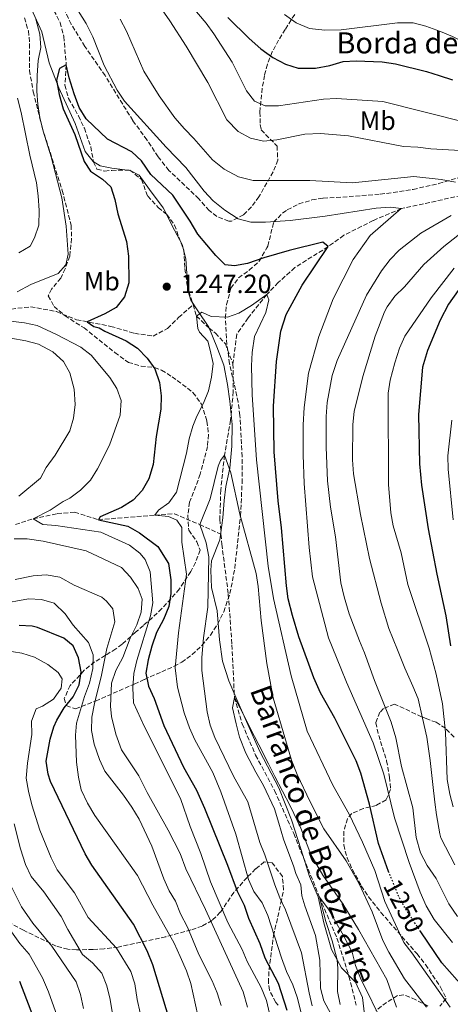
# Model space of a CAD drawing. Units: metres. Extents: x 665050 to 668510, y 4746606 to 4749002.
# Drawn here: x 666850 to 667014, y 4746842 to 4747215 of the extents above; entities that cross this region are included whole.
import ezdxf
from ezdxf.enums import TextEntityAlignment as Align

# ---------------------------------------------------------------- set-up
doc = ezdxf.new("R2010")
doc.units = ezdxf.units.M
doc.header["$MEASUREMENT"] = 0
doc.linetypes.add('DGN Style 3', pattern=[2.435891, 1.739922, -0.695969])
doc.linetypes.add('DGN Style 5', pattern=[1.217945, 0.521977, -0.695969])
for name, color, linetype, lineweight in [('Barranco lineal', 142, 'DGN Style 3', 13), ('Cota de curva de nivel directora', 7, 'Continuous', 0), ('Cota de punto acotado terreno', 7, 'Continuous', 0), ('Curva de nivel directora', 30, 'Continuous', 30), ('Curva de nivel directora no vista', 30, 'DGN Style 5', 30), ('Curva de nivel intermedia', 30, 'Continuous', 0), ('Etiqueta de uso rústico', 92, 'Continuous', 0), ('Límite de municipio', 7, 'Continuous', 0), ('Punto acotado terreno (símbolo)', 7, 'Continuous', 0), ('Texto de arroyo-regatas y barrancos', 142, 'Continuous', 0), ('Texto de Borda', 7, 'Continuous', 0), ('Zona arbolada', 92, 'DGN Style 3', 0)]:
    doc.layers.add(name, color=color, linetype=linetype, lineweight=lineweight)
doc.styles.add('Style-Arial', font='arial.ttf')

# ---------------------------------------------------------------- blocks, each defined once
blk = doc.blocks.new('5PATER')
at = {"layer": 'Punto acotado terreno (símbolo)', "linetype": 'Continuous', "lineweight": 0}
h = blk.add_hatch(color=51, dxfattribs=at)
edge = h.paths.add_edge_path()
edge.add_ellipse((0, 0), major_axis=(-0.11, -0.111), ratio=0.999422, start_angle=0, end_angle=360)

msp = doc.modelspace()

# ---------------------------------------------------------------- linework, layer by layer
at = {"layer": 'Barranco lineal', "color": 142, "linetype": 'DGN Style 3', "lineweight": 13}
for points in [[(666861.04, 4747223.29, 1252.21), (666865.62, 4747214.36, 1252.08), (666867.02, 4747209.05, 1251.4), (666867.93, 4747198.31, 1250), (666867.39, 4747190.59, 1249.73), (666868.84, 4747185.49, 1249.46), (666872.59, 4747178.95, 1248.78), (666874.8, 4747174.24, 1248.71), (666877.24, 4747167.25, 1248.37), (666878.32, 4747161.44, 1248.3), (666879.59, 4747158.79, 1248.3), (666882.53, 4747158, 1248.23), (666885.25, 4747158.29, 1248.23), (666892.09, 4747158.4, 1247.89), (666896.46, 4747154.85, 1247.55), (666898.85, 4747148.51, 1247.21), (666902.85, 4747144.2, 1246.94), (666906.08, 4747141.61, 1246.67), (666908.99, 4747137.56, 1246.33), (666912.54, 4747128.03, 1246.2), (666912.97, 4747121.02, 1245.86), (666913.78, 4747114.78, 1245.72), (666916.04, 4747107.31, 1245.26)], [(667017.75, 4747148.74, 1258.1), (666995.04, 4747143.77, 1255), (666984.37, 4747139.28, 1252.96), (666973.23, 4747133.65, 1251.47), (666967.29, 4747129.38, 1250), (666954.64, 4747121.4, 1247.76), (666948.38, 4747115.7, 1246.13), (666944.01, 4747111.21, 1245), (666936.96, 4747102.3, 1244.52), (666932.61, 4747096.12, 1244.39), (666931.18, 4747084.92, 1243.84)], [(666844.69, 4747105.43, 1253.98), (666854.4, 4747106.54, 1253.23), (666864.25, 4747104.71, 1252.01), (666871.88, 4747101.62, 1250.65), (666884.84, 4747099.12, 1248.44), (666893.82, 4747096.48, 1247.69), (666900.95, 4747095.39, 1247.08), (666906.36, 4747098.37, 1246.54), (666910.56, 4747102.48, 1245.79), (666916.04, 4747107.31, 1245.26)], [(666916.04, 4747107.31, 1245.26), (666917.35, 4747103.01, 1245), (666922, 4747098.54, 1244.66), (666924.51, 4747096.55, 1244.66), (666928.29, 4747092.56, 1244.32), (666931.18, 4747084.92, 1243.84)], [(666931.18, 4747084.92, 1243.84), (666931.31, 4747074.38, 1242.76), (666930.26, 4747063.51, 1241.4), (666927.97, 4747050.29, 1240), (666926.55, 4747037.08, 1238.98), (666926.21, 4747025.94, 1238.71), (666926.64, 4747020.25, 1238.46)], [(666848.64, 4747023.97, 1256.54), (666855.41, 4747026.14, 1255), (666864.52, 4747028.11, 1254.12), (666871.09, 4747028.6, 1252.21), (666880.14, 4747025.8, 1250), (666901.53, 4747027.48, 1245), (666908.97, 4747028.03, 1242.83), (666918.56, 4747023.92, 1240), (666926.64, 4747020.25, 1238.46)], [(666926.64, 4747020.25, 1238.46), (666926.93, 4747016.49, 1238.3), (666929.42, 4746997.49, 1237.55), (666930.81, 4746978.27, 1236.67), (666931.73, 4746958.39, 1235), (666934.69, 4746948.31, 1234.39), (666939.78, 4746936.45, 1234.12), (666946.95, 4746923.03, 1233.51), (666954.25, 4746906.74, 1232.76), (666964, 4746882.64, 1230), (666970.64, 4746867.04, 1229.05), (666975.2, 4746852.57, 1228.3), (666977.95, 4746841.67, 1226.94)]]:
    msp.add_polyline3d(points, dxfattribs=at)
at = {"layer": 'Curva de nivel directora', "color": 30, "linetype": 'Continuous', "lineweight": 30, "flags": 128}
for points, elevation in [([(666929.29, 4747216.23), (666937.34, 4747208.25), (666941.77, 4747204.43), (666946.36, 4747201.15), (666951.11, 4747198.52), (666955.89, 4747197.01), (666962.53, 4747197.09), (666967.9, 4747198.11)], 1275), ([(666964.38, 4746960.18), (666961.83, 4746965.81), (666956.17, 4746981.41), (666953.71, 4746989.46), (666952.18, 4746995.77), (666951.46, 4747000.71), (666949.54, 4747022.76), (666948.27, 4747032.96), (666946.82, 4747051.53), (666946.58, 4747068.91), (666947.75, 4747085.79), (666949.29, 4747097.29), (666951.41, 4747103.61), (666957.41, 4747114.74), (666967.29, 4747129.38), (666965.32, 4747131.1), (666952.48, 4747127.9), (666942.86, 4747125.11), (666936.72, 4747122.97), (666931.82, 4747122.04), (666928.23, 4747122.51), (666924.62, 4747125.95), (666917.82, 4747134.1), (666914.95, 4747139.07), (666908.41, 4747148.91), (666900.04, 4747156.78), (666896.48, 4747161.87), (666892.85, 4747165.31), (666883.52, 4747170.18), (666875.46, 4747177.8), (666872.89, 4747182.1), (666870.95, 4747187.3), (666868.98, 4747193.42), (666867.93, 4747198.31), (666865.33, 4747196.87), (666864.28, 4747192.46), (666865.3, 4747187.09), (666866.76, 4747181.67), (666871.18, 4747171.93), (666874.79, 4747161.63), (666877.1, 4747157.96), (666881.74, 4747154.95), (666884.86, 4747152.02), (666886.42, 4747147.27), (666887.44, 4747141.79), (666890.73, 4747131.33), (666891.53, 4747125.8), (666891.66, 4747115.69), (666890.02, 4747110.3), (666886.93, 4747106.33), (666882.57, 4747103.89), (666875.86, 4747100.79), (666878.37, 4747099.02), (666880.39, 4747098.6), (666882.52, 4747097.31), (666890.72, 4747093.69), (666895.02, 4747090.85), (666898.67, 4747087.09), (666901.48, 4747082.96), (666903.25, 4747077.77), (666903.95, 4747072.82), (666903.77, 4747067.76), (666902.06, 4747057.37), (666900.95, 4747046.77), (666899.3, 4747041.31), (666896.75, 4747036.83), (666893.34, 4747033.18), (666888.85, 4747030.43), (666880.78, 4747026.94), (666880.14, 4747025.8), (666891.36, 4747023.31), (666895.72, 4747020.81), (666902.65, 4747015.64), (666906.68, 4747009.16), (666907.57, 4747002.98), (666907.63, 4746997.82), (666906.91, 4746992.87), (666904.83, 4746987.91), (666902.21, 4746983.05), (666900.35, 4746977.82), (666898.96, 4746972.63), (666898.14, 4746967.61), (666899.16, 4746962.71), (666901.26, 4746957.94), (666904.93, 4746947.71), (666912.43, 4746931.93), (666917.29, 4746923.19), (666920.39, 4746916.37), (666929.14, 4746894.76), (666932.8, 4746884.85), (666935.4, 4746879.65), (666937.06, 4746874.72), (666941.32, 4746865.03), (666943.32, 4746859.67), (666948.34, 4746850.04), (666951.57, 4746839.79)], 1250), ([(666967.9, 4747198.11), (666972.94, 4747199.62), (666977.94, 4747199.78), (666987.82, 4747199.42), (666992.88, 4747198.65), (667004.64, 4747195.84), (667009.44, 4747194.31), (667014.45, 4747192.61)], 1275), ([(667023.1, 4747121.77), (667012.99, 4747107.57), (667009.78, 4747101.46), (667004.98, 4747090.01), (667003.07, 4747083.7), (667001.61, 4747065.65), (667001.99, 4747046.96), (667002.66, 4747038.93), (667005.27, 4747022.28), (667008.47, 4747005.18), (667011.89, 4746989.31), (667013.73, 4746977.9)], 1275), ([(666907.08, 4746836.09), (666900.79, 4746856.98), (666898.6, 4746862.26), (666893.43, 4746872.39), (666877.61, 4746894.75), (666875.1, 4746899.08), (666862.02, 4746926.55), (666861.1, 4746929.23), (666860.35, 4746934.2), (666861.86, 4746942.49), (666863.24, 4746947.29), (666864.31, 4746949.79), (666867.1, 4746954.38), (666870.54, 4746958.64), (666872.79, 4746963.11), (666873.63, 4746968.06), (666872.6, 4746973.44), (666870.55, 4746977.99), (666867, 4746980.89), (666857.08, 4746984.94), (666855.01, 4746985.47), (666850.01, 4746985.61)], 1275), ([(666990.37, 4746892.01), (666990.22, 4746892.36), (666986.4, 4746903.03), (666982.96, 4746917.84), (666979.64, 4746929.61), (666977.94, 4746934.31), (666969.88, 4746950.55), (666964.38, 4746960.18)], 1250), ([(667026.86, 4746841.68), (667022, 4746844.58), (667010.37, 4746857.67), (667002.42, 4746869.5)], 1250), ([(666850.22, 4746850.71), (666854.44, 4746839.53), (666855.84, 4746834.72), (666856.8, 4746829.79), (666857.72, 4746818.66), (666857.68, 4746813.66), (666859.83, 4746802.7), (666860.46, 4746791.06), (666862.67, 4746780.65), (666863.14, 4746775.67), (666862.26, 4746770.88), (666859.73, 4746766.79), (666851.11, 4746760.53), (666842.38, 4746755.57)], 1300)]:
    msp.add_lwpolyline(points, dxfattribs=dict(at, elevation=elevation))
at = {"layer": 'Curva de nivel directora no vista', "color": 30, "linetype": 'DGN Style 5', "lineweight": 30, "elevation": 1250, "flags": 128}
msp.add_lwpolyline([(667002.42, 4746869.5), (666996.85, 4746877.79), (666994.09, 4746882.92), (666990.37, 4746892.01)], dxfattribs=at)
at = {"layer": 'Curva de nivel intermedia', "color": 30, "linetype": 'Continuous', "lineweight": 0, "flags": 128}
for points, elevation in [([(666976.72, 4747124.5), (666983.2, 4747133.56), (666995.04, 4747143.77), (666990.96, 4747144.39), (666985.56, 4747143.95), (666966.16, 4747140.93), (666952.92, 4747139.31), (666943.47, 4747138.69), (666938, 4747138.67), (666933.14, 4747139.86), (666928.04, 4747143.16), (666923.64, 4747146.7), (666920.23, 4747150.36), (666913.28, 4747159.44), (666905.88, 4747167.09), (666890.08, 4747184.55), (666887.28, 4747188.69), (666882.27, 4747198.08), (666878.05, 4747208.92), (666875.46, 4747213.95), (666867.88, 4747226.16)], 1255), ([(666930.91, 4747199.27), (666923.93, 4747210.1), (666920.98, 4747214.14), (666913.01, 4747223.63)], 1270), ([(666856.38, 4747215.59), (666857.97, 4747209.9), (666858.25, 4747204.91), (666857.26, 4747199.95), (666856.87, 4747194.3), (666856.81, 4747188.37), (666857.18, 4747183.33), (666857.92, 4747178.39), (666859.21, 4747173.19), (666862.27, 4747163.43), (666866.25, 4747147.92), (666867.94, 4747137.12), (666868.7, 4747126.48), (666867.75, 4747122.51), (666864.85, 4747119.12), (666854.56, 4747115.02), (666849.28, 4747112.18)], 1255), ([(667015.61, 4747153.76), (667010.12, 4747154.83), (666999.84, 4747155.97), (666976.49, 4747153.57), (666960.3, 4747154.41), (666938.89, 4747154.41), (666933.23, 4747155.83), (666927.84, 4747158.73), (666923.43, 4747162.25), (666916.38, 4747170.42), (666912.79, 4747174.07), (666909.13, 4747178.26), (666903.22, 4747186.57), (666897.38, 4747195.97), (666890.75, 4747211.13), (666888.38, 4747215.62)], 1260), ([(667021.87, 4747165.54), (667006.27, 4747166.41), (667001.32, 4747167.12), (666995.89, 4747167.4), (666975, 4747171.43), (666964.34, 4747172.27), (666958.48, 4747172), (666947.88, 4747169.86), (666942.72, 4747169.38), (666937.84, 4747170.48), (666933.15, 4747173.05), (666928.83, 4747177.52), (666921.6, 4747191.6), (666913.39, 4747205.44), (666907.18, 4747215.01), (666904.32, 4747219.12)], 1265), ([(667086.15, 4747205.26), (667083.72, 4747202.64), (667079.62, 4747199.4), (667075.02, 4747197.41), (667070.25, 4747196.23), (667065.85, 4747195.59), (667056.71, 4747194.91), (667046.48, 4747196.07), (667041.61, 4747197.2), (667035.62, 4747199.11), (667030.17, 4747201.35), (667014.49, 4747209.02), (667009.88, 4747210.97), (667004.36, 4747212.98), (666999.53, 4747214.26), (666993.65, 4747214.3), (666972.28, 4747211.65), (666966.09, 4747211.49), (666960.27, 4747212.14), (666955.16, 4747214.3), (666950.68, 4747217.42)], 1280), ([(667019.61, 4747176.44), (666988.04, 4747184.46), (666970.48, 4747185.55), (666965.49, 4747185.26), (666948.4, 4747182.76), (666943.4, 4747182.75), (666939.33, 4747184.54), (666936.29, 4747188.51), (666930.91, 4747199.27)], 1270), ([(666849.44, 4747185.66), (666850.79, 4747180.29), (666854.12, 4747164.06), (666856.64, 4747153.61), (666857.34, 4747148.61), (666857.65, 4747143.08), (666857.47, 4747137.5), (666855.94, 4747132.74), (666854.23, 4747129.57), (666849.95, 4747126.99)], 1260), ([(667016.31, 4746875.35), (667013.13, 4746880.12), (667008.33, 4746889.72), (667004.81, 4746894.58), (667002.27, 4746899.4), (667000.71, 4746905.2), (666999.48, 4746916.54), (666995.17, 4746932.21), (666992.91, 4746943), (666991.24, 4746948.97), (666984.92, 4746964.84), (666981.08, 4746975.3), (666979.21, 4746979.9), (666975.22, 4746990.13), (666973.33, 4746996.59), (666972.13, 4747001.88), (666970.08, 4747019.26), (666968.22, 4747030.53), (666967.05, 4747040.49), (666966.56, 4747053.3), (666966.56, 4747064.89), (666966.97, 4747070.22), (666968.86, 4747080.49), (666970.77, 4747086.21), (666981.88, 4747111.01), (666987.54, 4747120.16), (666990.76, 4747124.47), (666994.24, 4747128.06), (667002.45, 4747134.42), (667013.91, 4747141.14)], 1260), ([(667015.29, 4746894.94), (667010.05, 4746905.16), (667009.71, 4746906.63), (667008.35, 4746913.89), (667007.77, 4746918.62), (667007.01, 4746925.35), (667005.96, 4746934.47), (667004.75, 4746943.37), (667003.12, 4746950.53), (667001.38, 4746957.9), (666999.39, 4746962.67), (666996.4, 4746969.43), (666993.58, 4746976.47), (666990.33, 4746984.52), (666987.41, 4746994.09), (666982.97, 4747011.06), (666979.51, 4747027.74), (666976.86, 4747043.22), (666976.55, 4747048.55), (666976.64, 4747061.89), (666977.22, 4747066.86), (666980.39, 4747080.07), (666985.15, 4747095.39), (666988.66, 4747104.65), (666989.62, 4747106.56), (666992.58, 4747110.61), (666996.2, 4747114.11), (667003.63, 4747122.64), (667011.23, 4747129.44), (667030, 4747144.17)], 1265), ([(667014.41, 4746865.44), (667007.53, 4746874.12), (667004.5, 4746879.37), (667002.17, 4746884.57), (666998.01, 4746895.83), (666992.47, 4746912.66), (666988.37, 4746929.27), (666984.41, 4746941.21), (666974.28, 4746964.16), (666972.06, 4746969.52), (666967.44, 4746980.93), (666961.37, 4747004.13), (666960.03, 4747015.28), (666958.25, 4747039.55), (666957.8, 4747050.36), (666957.82, 4747061.77), (666958.14, 4747068.29), (666959.86, 4747081.4), (666963.8, 4747095.23), (666969.18, 4747109.61), (666976.72, 4747124.5)], 1255), ([(667014.77, 4746916.84), (667013.4, 4746921.65), (667012.43, 4746927.29), (667011.75, 4746945.21), (667010.69, 4746955.91), (667008.24, 4746967.23), (667005.58, 4746977.11), (666997.57, 4747001.22), (666994.97, 4747013.21), (666991.92, 4747023.52), (666991.05, 4747028.45), (666990.21, 4747039.09), (666990.1, 4747073.8), (666990.82, 4747078.75), (666992.56, 4747085.25), (666994.34, 4747090.86), (666996.4, 4747095.42), (667006.33, 4747110), (667015.04, 4747121.16)], 1270), ([(666944.01, 4747111.21), (666938.18, 4747106.98), (666933.42, 4747104.17), (666929.09, 4747102.56), (666922.89, 4747102.84), (666919.34, 4747104.55), (666917.35, 4747103.01), (666917.82, 4747098.29), (666918.48, 4747096.88), (666921.66, 4747093.54), (666922.56, 4747090.07), (666923.7, 4747085.04), (666923.02, 4747079.85), (666921.87, 4747074.66), (666920.05, 4747070), (666917.48, 4747065.04), (666915.95, 4747061.27), (666914.51, 4747056.49), (666913.52, 4747050.99), (666909.78, 4747036.24), (666906.87, 4747032.14), (666902.87, 4747029.4), (666901.53, 4747027.48), (666906.75, 4747026.98), (666909.91, 4747025.59), (666911.72, 4747022.89), (666911.82, 4747017.3), (666913.55, 4747005.12), (666910.46, 4746982.9), (666909.26, 4746969.63), (666910.17, 4746962.24), (666912.68, 4746952.57), (666914.68, 4746946.87), (666916.7, 4746942.31), (666923.53, 4746929.97), (666926.63, 4746922.55), (666932.25, 4746906.57), (666937.12, 4746889.3), (666939.15, 4746884.73), (666942.23, 4746880.52), (666944.44, 4746875.7), (666949.65, 4746859.65), (666951.52, 4746854.49), (666953.89, 4746849.39), (666955.49, 4746844.65), (666957.01, 4746838.69)], 1245), ([(667013.55, 4746840.87), (666999.04, 4746861.56), (666995.97, 4746865.45), (666988.84, 4746881.04), (666985.05, 4746892.8), (666980.35, 4746903.52), (666975.21, 4746914.13), (666969.01, 4746925.13), (666959.32, 4746945.63), (666953.2, 4746966.55), (666946.57, 4746995.96), (666944.54, 4747008.12), (666940.1, 4747048.48), (666938.5, 4747073.19), (666938.19, 4747084.17), (666938.43, 4747089.16), (666939.41, 4747095.31), (666943.67, 4747104.32), (666944.84, 4747109.15), (666944.01, 4747111.21)], 1245), ([(666842.38, 4747101.56), (666852.05, 4747100.45), (666856.96, 4747099.5), (666864.25, 4747096.09), (666873.41, 4747091.25), (666877.37, 4747088.19), (666884.42, 4747079.76), (666887.14, 4747075.56), (666888.75, 4747071), (666888.41, 4747065.44), (666884.38, 4747054.01), (666879.76, 4747045.03), (666877.14, 4747040.76), (666873.31, 4747037.04), (666869.31, 4747034.02), (666866.72, 4747032.7), (666861.83, 4747029.44), (666855.41, 4747026.14), (666859.04, 4747024.01), (666864.02, 4747023.6), (666881.11, 4747021.01), (666891.95, 4747016.16), (666895.88, 4747013.04), (666897.84, 4747010.65), (666899.74, 4747006.06), (666900.8, 4746994.21), (666899.92, 4746989.28), (666894.76, 4746972.37), (666893.63, 4746967.49), (666893.21, 4746962.01), (666893.48, 4746956.38), (666897.59, 4746947.21), (666911.28, 4746919.99), (666914.97, 4746909.39), (666919.05, 4746899.18)], 1255), ([(666846.91, 4747094.65), (666852.56, 4747093.67), (666857.39, 4747092.39), (666862.87, 4747089.51), (666866.84, 4747085.81), (666869.27, 4747081.45), (666870.94, 4747075.26), (666871.3, 4747069.49), (666870.72, 4747064.29), (666869.28, 4747059.5), (666863.7, 4747050.22), (666860.37, 4747045.63), (666858.17, 4747041.54), (666849.89, 4747034.74)], 1260), ([(667014.73, 4747025.68), (667012.88, 4747045.02), (667012.7, 4747050.02), (667014.19, 4747063.53)], 1280), ([(667004.64, 4746840.91), (666996.26, 4746851.68), (666990.34, 4746861.8), (666987.98, 4746866.2), (666983.96, 4746877.01), (666979.03, 4746887.64), (666974.1, 4746896.41), (666965.71, 4746908.5), (666960.42, 4746918.81), (666955.54, 4746929.13), (666953.38, 4746934.6), (666946.46, 4746958.29), (666943.99, 4746971.3), (666941.94, 4746987.54), (666940.77, 4747000.41), (666939.95, 4747005.34), (666933.74, 4747027.84), (666930.31, 4747043.57), (666927.97, 4747050.29), (666926.41, 4747048.21), (666925.62, 4747046.09), (666922.56, 4747033.68), (666918.56, 4747023.92), (666921.06, 4747017.04), (666922.04, 4747011.73), (666921.69, 4746992.65), (666919.98, 4746980.94), (666919.4, 4746973.57), (666919.37, 4746968.57), (666921.35, 4746952.97), (666922.58, 4746947.91), (666924.35, 4746943.23), (666931.42, 4746928.57), (666936.79, 4746918.75), (666941.41, 4746903.31), (666943.28, 4746898.67), (666947.03, 4746887.29), (666948.98, 4746882.31), (666951.16, 4746877.82), (666957.16, 4746861.51), (666960.08, 4746846.29), (666961.28, 4746841.44)], 1240), ([(666848.13, 4747018.54), (666853.13, 4747018.57), (666859.17, 4747017.59), (666875.5, 4747014.02), (666888.84, 4747007.66), (666892.37, 4747004.05), (666895.17, 4746999.72), (666896.77, 4746995.71), (666896.33, 4746990.71), (666894.68, 4746985.87), (666892.22, 4746980.9), (666889.4, 4746973.55), (666886.7, 4746968.59), (666885.13, 4746963.84), (666884.76, 4746955.04), (666885.12, 4746951.13), (666886.69, 4746944.51), (666888.91, 4746938.56), (666895.51, 4746928.61), (666898.6, 4746922.33), (666906.56, 4746908.08), (666911.11, 4746899.18), (666913.28, 4746893.38), (666920.73, 4746877.96), (666935.05, 4746846.77), (666936.71, 4746840.92)], 1260), ([(666848.58, 4747003.11), (666855.37, 4747004.56), (666860.36, 4747004.94), (666865.53, 4747003.95), (666870.88, 4747001), (666881.4, 4746996.46), (666883.2, 4746994.85), (666885.56, 4746991.93), (666886.36, 4746987.1), (666883.37, 4746976.94), (666881.36, 4746966.8), (666878.63, 4746956.14), (666877.62, 4746950.86), (666877.55, 4746945.85), (666878.53, 4746940.67), (666880.52, 4746934.9), (666882.62, 4746930.36), (666889.67, 4746921.37), (666892.86, 4746916.82)], 1265), ([(666842.52, 4746993.77), (666853.58, 4746995.83), (666858.58, 4746995.47), (666863.32, 4746994.09), (666867.48, 4746990.11), (666870.56, 4746985.84), (666876.4, 4746979.18), (666878.14, 4746974.49), (666878.08, 4746969.33), (666876.76, 4746963.78), (666874.84, 4746958.76), (666871.77, 4746948.58), (666871.48, 4746944.12), (666871.81, 4746933.88), (666872.53, 4746928.16), (666873.6, 4746923.28), (666876.03, 4746918.24), (666878.78, 4746913.65), (666894.97, 4746890.83), (666900.72, 4746879.65), (666908.88, 4746865.2), (666911.17, 4746860.14), (666913.57, 4746854.68), (666915.14, 4746849.93), (666918.8, 4746833.72)], 1270), ([(666844.77, 4746976.23), (666851.1, 4746975.2), (666855.87, 4746973.71), (666860.89, 4746970.89), (666864.83, 4746967.81), (666866.42, 4746965.43), (666866.02, 4746961.84), (666863.15, 4746957.75), (666858.95, 4746955.05), (666856.46, 4746954), (666854.76, 4746949.36), (666854.91, 4746944.26), (666853.27, 4746933.4), (666852.74, 4746927.79), (666853.55, 4746922.84), (666854.91, 4746917.68), (666857.96, 4746908.05), (666862.22, 4746897.48), (666864.54, 4746893.05), (666871.03, 4746884.29), (666876.2, 4746874.94), (666886.96, 4746863.23), (666892.39, 4746854.46), (666893.95, 4746849.71), (666894.83, 4746843.81), (666897.17, 4746833.65)], 1280), ([(666993.22, 4746840.89), (666989.54, 4746851.36), (666978.82, 4746870.37), (666972.82, 4746880.1), (666965.24, 4746890.91), (666960.77, 4746898.75), (666956.89, 4746908.77), (666952.86, 4746917.32), (666947.01, 4746928.36), (666944.64, 4746933.23), (666941, 4746940.43), (666937.63, 4746947.03), (666934.98, 4746952.44), (666931.73, 4746958.39), (666930.95, 4746954.42), (666932.35, 4746948.35), (666933.64, 4746943.31), (666936.02, 4746937.29), (666939.88, 4746929.99), (666942.8, 4746924.96), (666946.95, 4746916.19), (666948.57, 4746910.72), (666950.35, 4746904.65), (666951.96, 4746900.2), (666954.12, 4746894.46), (666955.02, 4746891.64), (666956.9, 4746887.31), (666957.31, 4746883.08), (666958.43, 4746879.34), (666962.54, 4746868.07), (666964.08, 4746858.74), (666964.38, 4746848.12), (666965.61, 4746843.27), (666968.25, 4746838.35)], 1235), ([(666892.86, 4746916.82), (666895.55, 4746912.26), (666900.44, 4746901.97), (666904.93, 4746889.56), (666907.04, 4746885.02), (666909.35, 4746881.07), (666911.24, 4746876.36), (666913.99, 4746871.22), (666918.21, 4746860.82), (666923.23, 4746850.93), (666925.16, 4746846.32), (666926.72, 4746841.49)], 1265), ([(666848.14, 4746910.38), (666850.61, 4746900.92), (666852.49, 4746895.03), (666854.66, 4746890.51), (666859.43, 4746884.63), (666866.02, 4746875.34), (666868.5, 4746870.41), (666874.16, 4746860.94), (666877.95, 4746857.67), (666881.46, 4746853.84), (666883.29, 4746849.01), (666884.58, 4746843.75), (666887.33, 4746826.99)], 1285), ([(666919.05, 4746899.18), (666922.64, 4746888.44), (666929.19, 4746873.02), (666934.67, 4746862.81), (666936.59, 4746858.2), (666941.91, 4746848.31), (666943.89, 4746843.48), (666947.61, 4746827.5)], 1255), ([(666841.29, 4746897.97), (666851, 4746878.97), (666855.23, 4746872.81), (666862.42, 4746864.07), (666871.73, 4746850.48), (666873.32, 4746845.74), (666874.5, 4746840.42)], 1290), ([(666971.87, 4746841.9), (666970.83, 4746846.81), (666971, 4746855.58), (666970.76, 4746858.84), (666968.85, 4746866.05), (666966.35, 4746873.37), (666964, 4746882.64), (666967.24, 4746878.16), (666973.13, 4746868.04), (666976.44, 4746861.77), (666977.67, 4746856.67), (666979.56, 4746851.96), (666988.34, 4746834.26)], 1230), ([(666847.2, 4746869.5), (666850.32, 4746865.05), (666853.83, 4746860.97), (666858.96, 4746852.05), (666861.23, 4746846.68)], 1295), ([(666861.23, 4746846.68), (666865.11, 4746835.74), (666867.3, 4746820.44), (666868.97, 4746815.34), (666869.88, 4746809.17), (666875.52, 4746788.66), (666875.85, 4746783.62), (666875.49, 4746773.45), (666873.24, 4746767.99), (666870.3, 4746763.96), (666865.87, 4746760.39), (666861.43, 4746757.7), (666856.24, 4746755.48), (666852.24, 4746752.08), (666843.54, 4746745.99)], 1295)]:
    msp.add_lwpolyline(points, dxfattribs=dict(at, elevation=elevation))
at = {"layer": 'Límite de municipio', "color": 7, "linetype": 'Continuous', "lineweight": 0}
msp.add_polyline3d([(666981.1, 4746838.12, 1227.03), (666980.38, 4746844.6, 1228.71), (666977.66, 4746850.42, 1228.84), (666972.35, 4746855.86, 1229.34), (666968.57, 4746862.79, 1230.85), (666965.65, 4746872.91, 1230.76), (666963.45, 4746882.74, 1230.4), (666960.2, 4746890.52, 1231.42), (666957.05, 4746900.57, 1232.24), (666953.35, 4746912.01, 1233.88), (666948.61, 4746924.05, 1234.64), (666941.39, 4746937.9, 1234.76), (666936.29, 4746949.29, 1234.94), (666932.98, 4746956.67, 1235.1), (666929.65, 4746964.69, 1236.15), (666927.23, 4746972.1, 1237.5), (666926.05, 4746980.2, 1238.17), (666925.16, 4746991.23, 1238.82), (666923.07, 4747000.05, 1239.6), (666922.84, 4747006.65, 1239.71), (666923.09, 4747010.22, 1239.65), (666926.24, 4747018.21, 1238.54), (666927.35, 4747026.52, 1238.91), (666927.88, 4747033.02, 1239.12), (666928.46, 4747038.38, 1239.41), (666929.99, 4747045.29, 1240.12), (666930.71, 4747053.71, 1241.26), (666930.85, 4747061.89, 1241.59), (666929.99, 4747070.72, 1242.55), (666929.13, 4747077.04, 1243.47), (666927.74, 4747084.36, 1244.36), (666925.07, 4747091.39, 1244.7), (666922.02, 4747098.78, 1244.68), (666917.86, 4747104.99, 1245.08), (666915.17, 4747109.09, 1245.44), (666914.18, 4747112.35, 1245.64), (666913.67, 4747119.21, 1245.97), (666913.35, 4747124.79, 1246.24), (666911.89, 4747130.21, 1246.31), (666909.03, 4747135.57, 1246.43), (666904.67, 4747144.06, 1247.3), (666899.47, 4747151, 1248.13), (666895.63, 4747156.5, 1247.96), (666892.23, 4747158.29, 1247.88), (666885.21, 4747159.14, 1248.37), (666880.86, 4747160, 1248.27), (666878.13, 4747161.63, 1248.38), (666875.08, 4747165.39, 1249.41), (666871.28, 4747176.06, 1249.48), (666865.08, 4747189.57, 1249.98), (666861.45, 4747199.1, 1252.49), (666858.62, 4747210.82, 1254.7), (666854.76, 4747219.46, 1255.48)], dxfattribs=at)
at = {"layer": 'Zona arbolada', "color": 92, "linetype": 'DGN Style 3', "lineweight": 0}
for points in [[(666954.61, 4747217.45, 1284.31), (666951.04, 4747211.76, 1281.95), (666948.51, 4747207.65, 1280.82), (666946.11, 4747203.24, 1280.05), (666944.23, 4747198.54, 1279.54), (666943.13, 4747194.31, 1278.97), (666942.3, 4747189.42, 1277.47), (666941.76, 4747184.57, 1276.51), (666941.39, 4747180.39, 1275.57), (666941.53, 4747175.68, 1273.85), (666941.88, 4747173.66, 1272.99), (666947.91, 4747167.51, 1268.92), (666948.17, 4747162.19, 1267.56), (666946.41, 4747157.74, 1266.34), (666941.04, 4747148.27, 1263.69), (666938.18, 4747144.43, 1262.76), (666935.18, 4747141.44, 1262.26), (666930.58, 4747139.01, 1262.01), (666929.55, 4747139.01, 1261.99), (666925.04, 4747140.81, 1261.89), (666922.13, 4747143.08, 1261.85), (666918.18, 4747147.5, 1261.85), (666906.91, 4747158.29, 1261.52), (666902.8, 4747163.44, 1261.07), (666898.56, 4747169.84, 1260.5), (666893.17, 4747177.19, 1261.17), (666882.68, 4747194.22, 1261.17), (666875.03, 4747205.3, 1261.17), (666869.79, 4747213.73, 1261.48), (666866.62, 4747220.4, 1261.85)], [(666954.61, 4747217.45, 1284.31), (666951.04, 4747211.76, 1281.95), (666948.51, 4747207.65, 1280.82), (666946.11, 4747203.24, 1280.05), (666944.23, 4747198.54, 1279.54), (666943.13, 4747194.31, 1278.97), (666942.3, 4747189.42, 1277.47), (666941.76, 4747184.57, 1276.51), (666941.39, 4747180.39, 1275.57), (666941.53, 4747175.68, 1273.85), (666941.88, 4747173.66, 1272.99), (666947.91, 4747167.51, 1268.92), (666948.17, 4747162.19, 1267.56), (666946.41, 4747157.74, 1266.34), (666941.04, 4747148.27, 1263.69), (666938.18, 4747144.43, 1262.76), (666935.18, 4747141.44, 1262.26), (666930.58, 4747139.01, 1262.01), (666929.55, 4747139.01, 1261.99), (666925.04, 4747140.81, 1261.89), (666922.13, 4747143.08, 1261.85), (666918.18, 4747147.5, 1261.85), (666906.91, 4747158.29, 1261.52), (666902.8, 4747163.44, 1261.07), (666898.56, 4747169.84, 1260.5), (666893.17, 4747177.19, 1261.17), (666882.68, 4747194.22, 1261.17), (666875.03, 4747205.3, 1261.17), (666869.79, 4747213.73, 1261.48), (666866.62, 4747220.4, 1261.85)], [(666852.06, 4747216.14, 1260.76), (666853.58, 4747211.22, 1260.5), (666854.05, 4747206.23, 1260.45), (666853.96, 4747196.19, 1260.58), (666855.41, 4747188.09, 1260.22), (666858.83, 4747174.49, 1259.42), (666866.4, 4747150.69, 1258.07), (666869.8, 4747137.46, 1257.78), (666869.96, 4747132.46, 1257.78), (666869.24, 4747125.72, 1257.78), (666867.53, 4747120.96, 1257.78), (666865.83, 4747117.43, 1257.78), (666862.38, 4747113.28, 1257.78), (666861.1, 4747110.66, 1257.78), (666863.31, 4747106.67, 1257.78), (666867.46, 4747103.1, 1257.78), (666874.67, 4747098.59, 1257.51), (666886.37, 4747089.18, 1256.77), (666891.5, 4747085.47, 1256.42), (666896.3, 4747084.05, 1256.1), (666901.45, 4747083.48, 1255.66), (666904.13, 4747082.53, 1255.33), (666908.06, 4747079.95, 1253.7), (666912.02, 4747077.13, 1252.8), (666915.99, 4747074.03, 1252.35), (666919.26, 4747069.65, 1252.35), (666921.31, 4747063.13, 1252.35), (666921.89, 4747058.12, 1252.35), (666921.52, 4747053.54, 1252.35), (666918.78, 4747043.09, 1252.35), (666914.73, 4747032.41, 1252.35), (666914.01, 4747027.38, 1252.35), (666914.38, 4747021.76, 1252.35), (666917.47, 4747017.41, 1252.35), (666918.79, 4747014.19, 1252.35), (666916.99, 4747009.61, 1252.58), (666915.16, 4747006.12, 1253.16), (666910.86, 4746999.57, 1256.15), (666907.67, 4746995.77, 1257.41), (666904.14, 4746992.05, 1258.33), (666900.56, 4746988.6, 1259.3), (666897.19, 4746985.66, 1260.69), (666894.25, 4746983.09, 1263.53), (666889.13, 4746978.56, 1271.48), (666886.7, 4746976.78, 1273.81), (666882.79, 4746974.35, 1275.99), (666878.7, 4746971.85, 1277.3), (666874.75, 4746968.66, 1277.79), (666869.42, 4746962.95, 1278.15), (666867.19, 4746957.95, 1278.19), (666867.96, 4746955.33, 1278.15), (666871.45, 4746954.06, 1277.61), (666879.09, 4746956.98, 1271.96), (666893.7, 4746963.46, 1260.95), (666897.6, 4746965.22, 1258.68), (666899.82, 4746966.23, 1257.78), (666904.17, 4746968.09, 1256.87), (666908.88, 4746970.19, 1256.43), (666911.73, 4746971.76, 1256.15), (666915.73, 4746974.63, 1255.59), (666919.38, 4746978.07, 1255.01), (666922.62, 4746981.98, 1254.43), (666925.41, 4746986.28, 1253.93), (666927.69, 4746990.88, 1253.55), (666930.04, 4746997.79, 1253.29), (666931.88, 4747007.33, 1253.16), (666934.03, 4747027.23, 1252.5), (666934.65, 4747039.73, 1252.35), (666934.64, 4747049.73, 1252.64), (666933.82, 4747065.37, 1253.43), (666933.16, 4747070.32, 1253.71), (666929.91, 4747084.96, 1254.65), (666928.83, 4747092.25, 1254.97), (666928.27, 4747102.33, 1255.04), (666928.74, 4747107.36, 1255.09), (666930.4, 4747113.59, 1255.33), (666933.31, 4747117.5, 1255.97), (666937.36, 4747120.44, 1256.96), (666941.08, 4747123.79, 1257.91), (666944.08, 4747128.9, 1258.36), (666944.4, 4747129.56, 1258.46), (666946.61, 4747138.6, 1262.8), (666950.06, 4747142.14, 1263.38), (666951.79, 4747143.31, 1263.62), (666956.21, 4747145.55, 1264.26), (666961.15, 4747147.08, 1265.32), (666965.45, 4747147.77, 1266.34), (666970.37, 4747147.98, 1267.2), (666987.06, 4747149.24, 1272.18), (666991.95, 4747149.86, 1272.82), (666999.54, 4747151.07, 1272.99), (667009.26, 4747153.28, 1273.76), (667027.19, 4747158.68, 1274.49)], [(666852.06, 4747216.14, 1260.76), (666853.58, 4747211.22, 1260.5), (666854.05, 4747206.23, 1260.45), (666853.96, 4747196.19, 1260.58), (666855.41, 4747188.09, 1260.22), (666858.83, 4747174.49, 1259.42), (666866.4, 4747150.69, 1258.07), (666869.8, 4747137.46, 1257.78), (666869.96, 4747132.46, 1257.78), (666869.24, 4747125.72, 1257.78), (666867.53, 4747120.96, 1257.78), (666865.83, 4747117.43, 1257.78), (666862.38, 4747113.28, 1257.78), (666861.1, 4747110.66, 1257.78), (666863.31, 4747106.67, 1257.78), (666867.46, 4747103.1, 1257.78), (666874.67, 4747098.59, 1257.51), (666886.37, 4747089.18, 1256.77), (666891.5, 4747085.47, 1256.42)], [(666891.5, 4747085.47, 1256.42), (666896.3, 4747084.05, 1256.1), (666901.45, 4747083.48, 1255.66), (666904.13, 4747082.53, 1255.33), (666908.06, 4747079.95, 1253.7), (666912.02, 4747077.13, 1252.8), (666915.99, 4747074.03, 1252.35), (666919.26, 4747069.65, 1252.35), (666921.31, 4747063.13, 1252.35), (666921.89, 4747058.12, 1252.35), (666921.52, 4747053.54, 1252.35), (666918.78, 4747043.09, 1252.35), (666914.73, 4747032.41, 1252.35), (666914.01, 4747027.38, 1252.35), (666914.38, 4747021.76, 1252.35), (666917.47, 4747017.41, 1252.35), (666918.79, 4747014.19, 1252.35), (666916.99, 4747009.61, 1252.58), (666915.16, 4747006.12, 1253.16), (666910.86, 4746999.57, 1256.15), (666907.67, 4746995.77, 1257.41), (666904.14, 4746992.05, 1258.33), (666900.56, 4746988.6, 1259.3), (666897.19, 4746985.66, 1260.69), (666894.25, 4746983.09, 1263.53), (666889.13, 4746978.56, 1271.48), (666886.7, 4746976.78, 1273.81), (666882.79, 4746974.35, 1275.99), (666878.7, 4746971.85, 1277.3), (666874.75, 4746968.66, 1277.79), (666869.42, 4746962.95, 1278.15), (666867.19, 4746957.95, 1278.19), (666867.96, 4746955.33, 1278.15), (666871.45, 4746954.06, 1277.61), (666879.09, 4746956.98, 1271.96), (666893.7, 4746963.46, 1260.95), (666897.6, 4746965.22, 1258.68), (666899.82, 4746966.23, 1257.78), (666904.17, 4746968.09, 1256.87), (666908.88, 4746970.19, 1256.43), (666911.73, 4746971.76, 1256.15), (666915.73, 4746974.63, 1255.59), (666919.38, 4746978.07, 1255.01), (666922.62, 4746981.98, 1254.43), (666925.41, 4746986.28, 1253.93), (666927.69, 4746990.88, 1253.55), (666930.04, 4746997.79, 1253.29), (666931.88, 4747007.33, 1253.16), (666934.03, 4747027.23, 1252.5), (666934.65, 4747039.73, 1252.35), (666934.64, 4747049.73, 1252.64), (666933.82, 4747065.37, 1253.43), (666933.16, 4747070.32, 1253.71), (666929.91, 4747084.96, 1254.65), (666928.83, 4747092.25, 1254.97), (666928.27, 4747102.33, 1255.04), (666928.74, 4747107.36, 1255.09), (666930.4, 4747113.59, 1255.33), (666933.31, 4747117.5, 1255.97), (666937.36, 4747120.44, 1256.96), (666941.08, 4747123.79, 1257.91), (666944.08, 4747128.9, 1258.36), (666944.4, 4747129.56, 1258.46), (666946.61, 4747138.6, 1262.8), (666950.06, 4747142.14, 1263.38), (666951.79, 4747143.31, 1263.62), (666956.21, 4747145.55, 1264.26), (666961.15, 4747147.08, 1265.32), (666965.45, 4747147.77, 1266.34), (666970.37, 4747147.98, 1267.2), (666987.06, 4747149.24, 1272.18), (666991.95, 4747149.86, 1272.82), (666999.54, 4747151.07, 1272.99), (667009.26, 4747153.28, 1273.76), (667027.19, 4747158.68, 1274.49)], [(667015.06, 4746943.37, 1280.85), (667011.79, 4746946.68, 1279.58), (667008.25, 4746948.96, 1276.86), (667004.5, 4746950.34, 1273.62), (667002.73, 4746951.06, 1272.65), (666992.48, 4746955.87, 1268.85), (666988.32, 4746954.16, 1267.23), (666986.96, 4746952.79, 1266.68), (666985.37, 4746948.75, 1265.05), (666986.46, 4746943.98, 1264.1), (666989.46, 4746934.38, 1263.63), (666990.56, 4746928.18, 1263.62), (666990.99, 4746923.48, 1263.42), (666989.29, 4746919.56, 1260.02), (666985.61, 4746917.44, 1257.6), (666980.67, 4746916.24, 1255.3), (666976.23, 4746914.39, 1253.44), (666974.57, 4746912.38, 1252.69), (666973.23, 4746907.64, 1251.8), (666973.19, 4746902.43, 1251.14), (666974.46, 4746897.6, 1250.65), (666976.5, 4746893.06, 1250.33), (666979.87, 4746886.89, 1249.83), (666982.63, 4746882.79, 1249.02), (666987.28, 4746876.87, 1248.06), (667001.04, 4746861.08, 1246.57), (667004.24, 4746857.06, 1246.64), (667009.92, 4746848.53, 1247.54), (667012.04, 4746844.22, 1247.25), (667009.67, 4746841.26, 1244.27)], [(667015.06, 4746943.37, 1280.85), (667011.79, 4746946.68, 1279.58), (667008.25, 4746948.96, 1276.86), (667004.5, 4746950.34, 1273.62), (667002.73, 4746951.06, 1272.65), (666992.48, 4746955.87, 1268.85), (666988.32, 4746954.16, 1267.23), (666986.96, 4746952.79, 1266.68), (666985.37, 4746948.75, 1265.05), (666986.46, 4746943.98, 1264.1), (666989.46, 4746934.38, 1263.63), (666990.56, 4746928.18, 1263.62), (666990.99, 4746923.48, 1263.42), (666989.29, 4746919.56, 1260.02), (666985.61, 4746917.44, 1257.6), (666980.67, 4746916.24, 1255.3), (666976.23, 4746914.39, 1253.44), (666974.57, 4746912.38, 1252.69), (666973.23, 4746907.64, 1251.8), (666973.19, 4746902.43, 1251.14), (666974.46, 4746897.6, 1250.65), (666976.5, 4746893.06, 1250.33), (666979.87, 4746886.89, 1249.83), (666982.63, 4746882.79, 1249.02), (666987.28, 4746876.87, 1248.06), (667001.04, 4746861.08, 1246.57), (667004.24, 4746857.06, 1246.64), (667009.92, 4746848.53, 1247.54), (667012.04, 4746844.22, 1247.25), (667009.67, 4746841.26, 1244.27)], [(666948.33, 4746841.63, 1258.34), (666947.4, 4746842.73, 1258.39), (666945.01, 4746847.35, 1258.26), (666944.63, 4746850.21, 1257.85), (666944.87, 4746855.05, 1256.8), (666946.55, 4746868.04, 1253.5), (666949.39, 4746880.45, 1249.02), (666950.36, 4746885.38, 1248.04), (666949.95, 4746890.46, 1248.49), (666946.09, 4746895.59, 1250.69), (666943.07, 4746896.05, 1252.28), (666939.78, 4746893.35, 1254.3), (666936.51, 4746890.11, 1256.31), (666931.54, 4746884.44, 1259.75), (666926.38, 4746876.91, 1264.77), (666923.23, 4746873.81, 1267.23), (666919.47, 4746871.64, 1269.66), (666915.25, 4746870.18, 1271.97), (666905.7, 4746867.62, 1276.59), (666887.59, 4746863.72, 1284.15), (666882.33, 4746863.05, 1287.18), (666878.12, 4746862.8, 1289.92), (666871.82, 4746862.61, 1292.53), (666868.58, 4746862.87, 1293.7), (666864.12, 4746864.08, 1295.35), (666851.72, 4746870.05, 1299.95), (666843.3, 4746874.68, 1302.95)], [(666948.33, 4746841.63, 1258.34), (666947.4, 4746842.73, 1258.39), (666945.01, 4746847.35, 1258.26), (666944.63, 4746850.21, 1257.85), (666944.87, 4746855.05, 1256.8), (666946.55, 4746868.04, 1253.5), (666949.39, 4746880.45, 1249.02), (666950.36, 4746885.38, 1248.04), (666949.95, 4746890.46, 1248.49), (666946.09, 4746895.59, 1250.69), (666943.07, 4746896.05, 1252.28), (666939.78, 4746893.35, 1254.3), (666936.51, 4746890.11, 1256.31), (666931.54, 4746884.44, 1259.75), (666926.38, 4746876.91, 1264.77), (666923.23, 4746873.81, 1267.23), (666919.47, 4746871.64, 1269.66), (666915.25, 4746870.18, 1271.97), (666905.7, 4746867.62, 1276.59), (666887.59, 4746863.72, 1284.15), (666882.33, 4746863.05, 1287.18), (666878.12, 4746862.8, 1289.92), (666871.82, 4746862.61, 1292.53), (666868.58, 4746862.87, 1293.7), (666864.12, 4746864.08, 1295.35), (666851.72, 4746870.05, 1299.95), (666843.3, 4746874.68, 1302.95)], [(667005.15, 4746841.31, 1241.96), (667000.5, 4746843.73, 1239.9), (666995.96, 4746845.58, 1238.38), (666993.56, 4746845.27, 1237.88), (666989.43, 4746842.73, 1237.61), (666985.34, 4746839.58, 1238.07)], [(667005.15, 4746841.31, 1241.96), (667000.5, 4746843.73, 1239.9), (666995.96, 4746845.58, 1238.38), (666993.56, 4746845.27, 1237.88), (666989.43, 4746842.73, 1237.61), (666985.34, 4746839.58, 1238.07)]]:
    msp.add_polyline3d(points, dxfattribs=at)

# ---------------------------------------------------------------- block references
at = {"layer": 'Punto acotado terreno (símbolo)', "color": 7, "linetype": 'Continuous', "lineweight": 0, "xscale": 10, "yscale": 10, "zscale": 10}
msp.add_blockref('5PATER', (666906.06, 4747114.18, 1247.2), dxfattribs=at)

# ---------------------------------------------------------------- texts
at = {"layer": 'Cota de curva de nivel directora', "color": 7, "linetype": 'Continuous', "lineweight": 0, "style": 'Style-Arial'}
msp.add_text('1250', height=7, rotation=298.2661, dxfattribs=at).set_placement((666996.02, 4746879.32, 1250), align=Align.MIDDLE_CENTER)
at = {"layer": 'Cota de punto acotado terreno', "color": 7, "linetype": 'Continuous', "lineweight": 0, "style": 'Style-Arial'}
msp.add_text('1247.20', height=7, dxfattribs=at).set_placement((666911.36, 4747111.74, 1247.2))
at = {"layer": 'Etiqueta de uso rústico', "color": 92, "linetype": 'Continuous', "lineweight": 0, "style": 'Style-Arial'}
for p in [(666986.12, 4747177.12, 1267.43), (666881.43, 4747116.26, 1252.28)]:
    msp.add_text('Mb', height=7, dxfattribs=at).set_placement(p, align=Align.MIDDLE_CENTER)
at = {"layer": 'Texto de arroyo-regatas y barrancos', "color": 142, "linetype": 'Continuous', "lineweight": 0, "style": 'Style-Arial'}
msp.add_text('Barranco de Belozkarre', height=8, rotation=289.907, dxfattribs=at).set_placement((666937.52, 4746961.21, 1237.15))
at = {"layer": 'Texto de Borda', "color": 7, "linetype": 'Continuous', "lineweight": 0, "style": 'Style-Arial'}
msp.add_text('Borda de Angelico', height=8, dxfattribs=at).set_placement((666970.48, 4747202.64, 1276.35))

doc.saveas('drawing.dxf')
